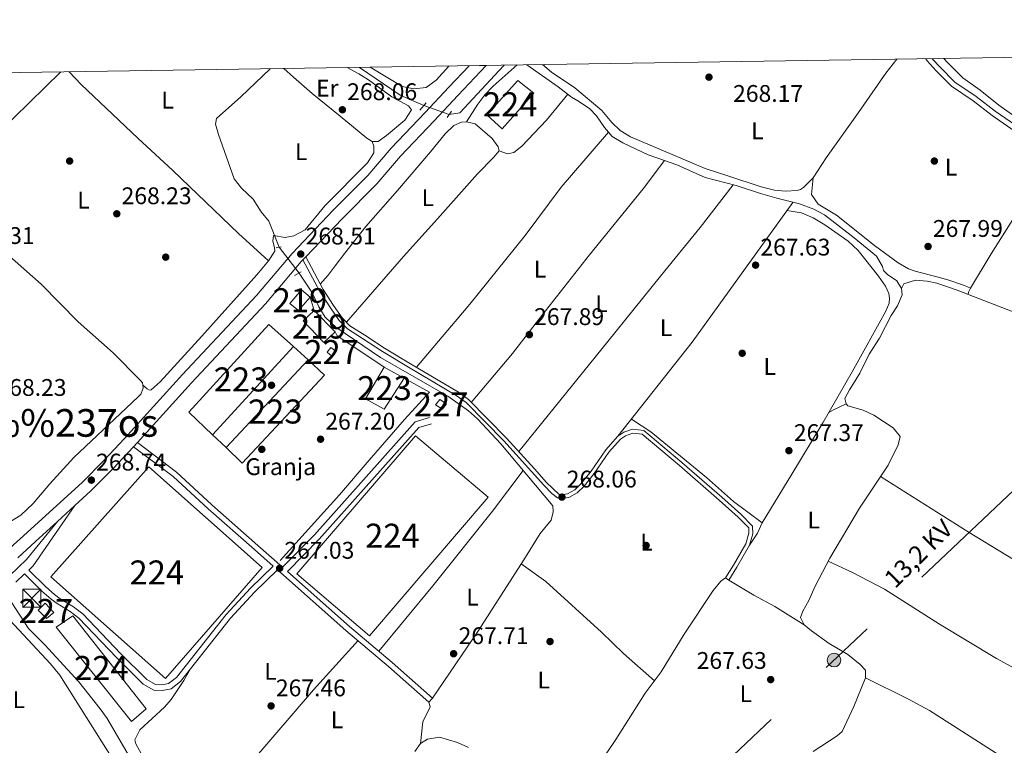
# Model space of a CAD drawing. Extents: x 601571 to 608530, y 669230 to 673959.
# Drawn here: x 606999 to 607409, y 673657 to 673959 of the extents above; entities that cross this region are included whole.
import ezdxf
from ezdxf.enums import TextEntityAlignment as Align

# ---------------------------------------------------------------- set-up
doc = ezdxf.new("R2010")
doc.units = 0
doc.header["$MEASUREMENT"] = 0
for name, pattern in [('DGN Style 2', [78.4356, 47.06136, -31.37424]), ('DGN Style 3', [109.80984000000001, 78.43560000000001, -31.37424]), ('DGN Style 5', [54.904920000000004, 23.53068, -31.37424]), ('DGN Style 7', [156.87120000000002, 70.59204000000001, -31.37424, 23.53068, -31.37424])]:
    doc.linetypes.add(name, pattern=pattern)
for name, color, linetype in [('Nivel 13', 7, 'Continuous'), ('Nivel 15', 7, 'Continuous'), ('Nivel 16', 7, 'Continuous'), ('Nivel 17', 7, 'Continuous'), ('Nivel 19', 7, 'Continuous'), ('Nivel 20', 7, 'Continuous'), ('Nivel 21', 7, 'Continuous'), ('Nivel 22', 7, 'Continuous'), ('Nivel 32', 7, 'Continuous'), ('Nivel 36', 7, 'Continuous'), ('Nivel 37', 7, 'Continuous'), ('Nivel 41', 7, 'Continuous'), ('Nivel 44', 7, 'Continuous'), ('Nivel 45', 7, 'Continuous'), ('Nivel 48', 7, 'Continuous'), ('Nivel 49', 7, 'Continuous'), ('Nivel 52', 7, 'Continuous'), ('Nivel 61', 7, 'Continuous'), ('Nivel 7', 7, 'Continuous')]:
    doc.layers.add(name, color=color, linetype=linetype)
doc.styles.add('Style-arial', font='arial.shx', dxfattribs={"bigfont": 'arialbig.shx'})
doc.styles.add('Style-arialn', font='arialn.shx', dxfattribs={"bigfont": 'arialnbig.shx'})
doc.styles.add('Style-arialni', font='arialni.shx', dxfattribs={"bigfont": 'arialnibig.shx'})
doc.styles.add('Style-times', font='times.shx', dxfattribs={"bigfont": 'timesbig.shx'})

# ---------------------------------------------------------------- blocks, each defined once
blk = doc.blocks.new('5PATER')
at = {"layer": 'Nivel 7', "linetype": 'Continuous', "lineweight": 0}
h = blk.add_hatch(color=53, dxfattribs=at)
edge = h.paths.add_edge_path()
edge.add_ellipse((0, 0), major_axis=(-1.095731442945027, -1.110710700472634), ratio=0.9994222409660316, start_angle=0, end_angle=360)
blk = doc.blocks.new('5PERFI')
at = {"layer": 'Nivel 17', "linetype": 'Continuous', "lineweight": 0}
h = blk.add_hatch(color=7, dxfattribs=at)
edge = h.paths.add_edge_path()
edge.add_arc((0, 0), 1.55999999938624, 315.0000000018422, 675.0000000018422)
blk = doc.blocks.new('5TME')
at = {"layer": 'Nivel 32', "color": 7, "linetype": 'Continuous', "lineweight": 0}
for p, q in [((-3.75, 3.75), (3.75, -3.75)), ((3.722999999998137, 3.776000000070781), (-3.716000000014901, -3.783999999985099))]:
    blk.add_line(p, q, dxfattribs=at)
at = {"layer": 'Nivel 32', "color": 7, "linetype": 'Continuous', "lineweight": 0, "flags": 128}
blk.add_lwpolyline([(-3.75, -3.75), (3.75, -3.75), (3.75, 3.75), (-3.75, 3.75), (-3.716000000014901, -3.783999999985099)], dxfattribs=at)
blk = doc.blocks.new('5PELE')
at = {"layer": 'Nivel 32', "linetype": 'Continuous', "lineweight": 0}
h = blk.add_hatch(color=9, dxfattribs=at)
edge = h.paths.add_edge_path()
edge.add_arc((-0.0002000001259148121, 0), 2.85, 0, 360)
at = {"layer": 'Nivel 32', "color": 8, "linetype": 'Continuous', "lineweight": 0}
blk.add_circle((-0.0002000001259148121, 0), 2.85, dxfattribs=at)

msp = doc.modelspace()

# ---------------------------------------------------------------- linework, layer by layer
at = {"layer": 'Nivel 13', "color": 4, "linetype": 'Continuous', "lineweight": 0, "extrusion": (0.008527426314759749, 0.01924147249646936, 0.9997784998371461), "elevation": 18412.80566118781, "flags": 128}
msp.add_lwpolyline([(-282041.7662370701, -861938.5674087033), (-282031.0053893339, -861938.5674087035), (-282010.8572107408, -861942.2735044095)], dxfattribs=at)
at = {"layer": 'Nivel 13', "color": 4, "linetype": 'Continuous', "lineweight": 0}
for points in [[(607107.219, 673864.129, 267.382), (607102.9269999999, 673875.024, 267.168), (607099.774, 673878.9010000001, 266.962), (607096.443, 673884.1000000001, 266.962), (607091.5930000001, 673888.6840000001, 267.249), (607088.5590000001, 673892.662, 267.38), (607081.942, 673911.0160000001, 267.38), (607080.7760000001, 673915.423, 267.38), (607081.078, 673917.771, 267.589), (607091.301, 673926.69, 266.962), (607103.503, 673938.4340000001, 267.304)], [(607177.983, 673919.342, 268.008), (607182.3929999999, 673920.0460000001, 268.217), (607198.7520000001, 673937.737, 267.589), (607200.9299999999, 673939.9099999999, 267.657)], [(607366.2679999999, 673846.98, 268.635), (607364.4029999999, 673850.1869999999, 268.426), (607360.44, 673852.7479999999, 268.217), (607358.7820000001, 673854.456, 268.217), (607358.378, 673856.0889999999, 268.217), (607355.896, 673860.4299999999, 268.217), (607346.619, 673868.0290000001, 267.798), (607334.2110000001, 673877.591, 267.78), (607329.797, 673879.942, 267.589), (607323.7919999999, 673882.1340000001, 267.589), (607314.3459999999, 673884.507, 268.007), (607307.595, 673886.5260000001, 267.589), (607297.4880000001, 673889.831, 267.798), (607284.6359999999, 673893.1440000001, 267.798), (607272.7180000001, 673898.4909999999, 267.589), (607267.6259999999, 673900.244, 268.007), (607260.858, 673902.6059999999, 267.798), (607250.267, 673907.527, 267.867), (607245.8500000001, 673910.162, 268.007), (607242.6200000001, 673913.973, 267.798), (607239.3049999999, 673918.8289999999, 268.007), (607236.419, 673921.852, 268.007), (607231.534, 673925.0560000001, 267.798), (607228.923, 673926.5819999999, 268.217), (607223.439, 673930.8559999999, 268.217), (607210.2720000001, 673940.0519999999, 268.009)], [(607221.129, 673756.5490000001, 267.38), (607199.547, 673782.243, 267.38), (607189.7509999999, 673792.726, 267.369), (607186.006, 673796.041, 267.28), (607177.5090000001, 673802.1000000001, 267.036), (607149.422, 673818.2350000001, 266.962), (607130.828, 673830.828, 266.962), (607126.368, 673835.077, 266.962), (607123.72, 673839.315, 266.962), (607120.7579999999, 673845.423, 266.962), (607115.507, 673853.382, 266.962)], [(607366.2679999999, 673846.98, 268.635), (607366.53, 673844.315, 268.635), (607364.6910000001, 673839.6699999999, 268.431), (607361.9909999999, 673835.6610000001, 268.217), (607357.2110000001, 673826.31, 268.007), (607352.8570000001, 673819.5860000001, 267.798), (607348.9680000001, 673811.7180000001, 267.38), (607346.3489999999, 673807.467, 267.266), (607344.6270000001, 673804.72, 267.38), (607342.7350000001, 673801.132, 268.007), (607343.2479999999, 673798.959, 268.217), (607343.9739999999, 673798.101, 268.007), (607350.3019999999, 673796.337, 268.007), (607354.8060000001, 673794.185, 268.172), (607362.7919999999, 673789.0249999999, 268.217), (607365.7790000001, 673785.321, 268.217), (607364.9110000001, 673781.8489999999, 268.007), (607360.7080000001, 673773.348, 268.007), (607348.7760000001, 673755.5730000001, 267.798), (607336.4909999999, 673734.703, 267.798), (607330.3119999999, 673723.0619999999, 268.217), (607327.7779999999, 673717.041, 267.798), (607325.1680000001, 673712.6640000001, 268.007), (607324.196, 673709.9410000001, 268.007), (607325.7779999999, 673706.926, 268.216), (607328.848, 673704.3929999999, 268.007), (607336.226, 673699.246, 268.007), (607343.9890000001, 673694.665, 267.797), (607349.125, 673690.5120000001, 267.797), (607351.294, 673688.142, 267.797), (607351.31, 673684.848, 267.797), (607346.442, 673672.953, 267.379), (607341.5760000001, 673662.4990000001, 267.588), (607339.4639999999, 673660.685, 267.797), (607329.54, 673654.183, 267.588)], [(607366.2679999999, 673846.98, 268.635), (607367.3459999999, 673848.8829999999, 268.635), (607372.1159999999, 673850.352, 268.232), (607376.9739999999, 673849.949, 267.588), (607381.0619999999, 673849.1100000001, 267.798), (607389.5, 673846.2779999999, 268.216), (607398.7720000001, 673842.6240000001, 267.379), (607412.868, 673837.176, 267.577)], [(607071.1980000001, 673621.0160000001, 267.928), (607070.56, 673621.031, 267.962), (607068.327, 673621.8189999999, 267.753), (607064.135, 673624.6070000001, 267.762), (607060.1440000001, 673628.027, 267.753), (607054.209, 673634.6140000001, 267.335), (607048.9450000001, 673643.1159999999, 267.33), (607044.74, 673652.2239999999, 267.544), (607035.5660000001, 673667.926, 267.753), (607032.689, 673672.01, 267.632), (607023.8060000001, 673683.165, 267.335), (607009.7, 673698.6370000001, 267.753), (607002.9340000001, 673705.3910000001, 267.753), (606994.145, 673718.8940000001, 267.753)]]:
    msp.add_polyline3d(points, dxfattribs=at)
at = {"layer": 'Nivel 15', "color": 7, "linetype": 'Continuous', "lineweight": 0, "elevation": 269.421, "flags": 128}
msp.add_lwpolyline([(607193.692, 673919.264), (607206.5460000001, 673933.591), (607213.314, 673928.2779999999), (607200.003, 673913.45), (607193.692, 673919.264)], dxfattribs=at)
at = {"layer": 'Nivel 15', "color": 1, "linetype": 'Continuous', "lineweight": 0, "flags": 128}
for points, elevation in [([(607127.192, 673820.4180000001), (607128.6810000001, 673822.341), (607131.024, 673820.665), (607129.267, 673818.592), (607127.192, 673820.4180000001)], 269.844), ([(607006.9310000001, 673713.094), (607009.817, 673715.973), (607013.362, 673712.0889999999), (607010.3910000001, 673709.548), (607006.9310000001, 673713.094)], 270.262)]:
    msp.add_lwpolyline(points, dxfattribs=dict(at, elevation=elevation))
at = {"layer": 'Nivel 15', "color": 1, "linetype": 'Continuous', "lineweight": 13}
for points in [[(607116.5090000001, 673846.4140000001, 270.262), (607111.625, 673840.764, 270.89), (607115.3330000001, 673837.78, 270.89), (607120.087, 673843.2860000001, 270.472), (607116.5090000001, 673846.4140000001, 270.262)], [(607121.855, 673837.74, 270.681), (607130.5730000001, 673828.881, 270.472), (607125.837, 673824.473, 271.099), (607117.2490000001, 673833.476, 271.099), (607121.855, 673837.74, 270.681)], [(607113.149, 673822.784, 271.309), (607079.5120000001, 673786.074, 271.518), (607069.672, 673795.4299999999, 271.309), (607102.905, 673831.9839999999, 271.309), (607113.149, 673822.784, 271.309)], [(607126.1259999999, 673810.896, 270.89), (607091.869, 673774.226, 270.053), (607085.115, 673780.7069999999, 271.936), (607119.31, 673817.237, 272.355), (607126.1259999999, 673810.896, 270.89)], [(607150.885, 673814.247, 271.099), (607143.1300000001, 673800.9809999999, 270.89), (607150.946, 673796.747, 271.099), (607159.2, 673809.6240000001, 271.518), (607150.885, 673814.247, 271.099)]]:
    msp.add_polyline3d(points, dxfattribs=at)
at = {"layer": 'Nivel 15', "color": 1, "linetype": 'Continuous', "lineweight": 0}
msp.add_polyline3d([(607172.3459999999, 673798.4979999999, 270.05), (607174.165, 673800.7110000001, 269.631), (607176.925, 673798.9180000001, 269.631), (607175.172, 673796.777, 269.631), (607172.3459999999, 673798.4979999999, 270.05)], dxfattribs=at)
at = {"layer": 'Nivel 15', "color": 7, "linetype": 'Continuous', "lineweight": 0}
for points in [[(607144.774, 673702.358, 269.844), (607194.1810000001, 673760.051, 269.844), (607163.953, 673785.685, 270.681), (607114.605, 673728.2010000001, 270.053), (607144.774, 673702.358, 269.844)], [(607053.02, 673772.7590000001, 270.472), (607100.2069999999, 673730.825, 269.635), (607059.8740000001, 673684.605, 272.773), (607012.186, 673726.997, 272.564), (607053.02, 673772.7590000001, 270.472)], [(607021.317, 673710.744, 270.681), (607051.8160000001, 673671.9439999999, 270.681), (607045.8160000001, 673666.6540000001, 270.681), (607014.402, 673705.96, 270.472), (607021.317, 673710.744, 270.681)]]:
    msp.add_polyline3d(points, dxfattribs=at)
at = {"layer": 'Nivel 16', "color": 1, "linetype": 'Continuous', "lineweight": 13, "extrusion": (0.0109502798329144, -0.03434969001885932, 0.9993498837580307), "elevation": -16229.13317160031, "flags": 128}
msp.add_lwpolyline([(783104.230538449, 457322.6715921301), (783104.230538449, 457316.8468140229)], dxfattribs=at)
at = {"layer": 'Nivel 16', "color": 1, "linetype": 'Continuous', "lineweight": 13, "flags": 128}
for points, elevation in [([(607113.149, 673822.784), (607119.31, 673817.237)], 270.472), ([(607159.2, 673809.6240000001), (607169.7660000001, 673803.801)], 268.795), ([(607085.115, 673780.7069999999), (607079.5120000001, 673786.074)], 270.472)]:
    msp.add_lwpolyline(points, dxfattribs=dict(at, elevation=elevation))
at = {"layer": 'Nivel 16', "color": 1, "linetype": 'Continuous', "lineweight": 13}
msp.add_polyline3d([(607130.5730000001, 673828.881, 269.214), (607131.334, 673827.2690000001, 269.004), (607144.152, 673818.8060000001, 269.214), (607150.885, 673814.247, 268.377)], dxfattribs=at)
at = {"layer": 'Nivel 20', "color": 7, "linetype": 'DGN Style 2', "lineweight": 0}
msp.add_polyline3d([(607169.7660000001, 673803.801, 268.795), (607159.3800000001, 673792.4720000001, 267.958), (607144.658, 673775.5190000001, 267.121), (607132.29, 673761.078, 267.121), (607107.621, 673733.709, 267.33)], dxfattribs=at)
at = {"layer": 'Nivel 21', "color": 1, "linetype": 'DGN Style 2', "lineweight": 0, "extrusion": (-0.09992839355826773, -0.1150429839729215, 0.9883215205587048), "elevation": -137938.2731060479, "flags": 128}
msp.add_lwpolyline([(16447.38375977858, 896394.1548066428), (16447.38375977846, 896398.2760018576)], dxfattribs=at)
at = {"layer": 'Nivel 21', "color": 1, "linetype": 'DGN Style 2', "lineweight": 0, "flags": 128}
for points, elevation in [([(607178.919, 673920.7069999999), (607177.1200000001, 673918.084)], 267.847), ([(607105.9280000001, 673863.906), (607108.1070000001, 673864.2820000001)], 267.429), ([(607113.6030000001, 673852.389), (607116.351, 673853.8219999999)], 267.847)]:
    msp.add_lwpolyline(points, dxfattribs=dict(at, elevation=elevation))
at = {"layer": 'Nivel 21', "color": 7, "linetype": 'Continuous', "lineweight": 0, "elevation": 266.701, "flags": 128}
msp.add_lwpolyline([(607110.6370000001, 673729.185), (607123.9480000001, 673742.578), (607165.439, 673789.1159999999), (607170.5830000001, 673790.6599999999)], dxfattribs=at)
at = {"layer": 'Nivel 21', "color": 7, "linetype": 'Continuous', "lineweight": 0}
for points in [[(607376.4720000001, 673942.5700000001, 268.308), (607377.033, 673941.7220000001, 268.335), (607380.7849999999, 673937.547, 268.557), (607387.158, 673931.1950000001, 268.146), (607396.1599999999, 673925.094, 268.564), (607403.993, 673919.007, 268.564), (607419.665, 673908.206, 268.146)], [(607117.1089999999, 673858.844, 268.008), (607124.176, 673845.72, 267.589), (607128.5430000001, 673838.922, 267.171), (607132.1510000001, 673833.6680000001, 267.38), (607135.69, 673830.1259999999, 267.385), (607141.973, 673826.1640000001, 267.171), (607150.1880000001, 673820.713, 267.589), (607161.061, 673814.219, 267.38), (607180.9809999999, 673802.435, 267.798), (607185.013, 673799.469, 267.798), (607200.719, 673783.601, 268.008), (607212.2990000001, 673770.757, 268.008), (607217.368, 673765.0900000001, 267.589), (607220.756, 673761.6100000001, 267.589), (607223.037, 673759.7949999999, 267.798), (607225.7209999999, 673759.645, 267.589), (607227.763, 673760.0150000001, 267.798), (607231.244, 673761.8929999999, 267.798), (607234.2050000001, 673764.639, 268.008), (607238.3489999999, 673769.98, 267.798), (607244.456, 673778.845, 268.008), (607249.2849999999, 673784.217, 267.798), (607251.413, 673785.689, 267.798), (607254.5190000001, 673786.7949999999, 267.589), (607258.317, 673786.2860000001, 267.589), (607273.8859999999, 673773.284, 267.589), (607290.442, 673758.837, 267.353), (607298.291, 673751.8389999999, 267.38), (607302.689, 673747.308, 267.589), (607302.794, 673745.048, 267.798), (607301.554, 673740.7350000001, 267.798), (607296.435, 673731.8570000001, 267.359), (607293.021, 673726.473, 267.589)], [(607046.575, 673780.9979999999, 267.958), (607063.067, 673768.757, 268.151), (607077.6499999999, 673755.3049999999, 267.33), (607096.9029999999, 673738.3570000001, 266.702), (607104.79, 673731.379, 266.854)], [(606966.3700000001, 673341.5560000001, 269.404), (606963.142, 673368.1059999999, 269.822), (606958.9180000001, 673401.102, 268.748), (606954.652, 673428.4610000001, 268.569), (606949.5860000001, 673464.595, 268.149), (606945.108, 673491.71, 268.016), (606942.003, 673518.328, 267.939), (606933.0249999999, 673582.4040000001, 267.939), (606928.4709999999, 673622.564, 268.149), (606927.0889999999, 673646.8759999999, 268.149), (606927.0519999999, 673655.0419999999, 268.358), (606927.442, 673660.01, 268.764), (606928.9469999999, 673665.132, 268.766), (606932.3899999999, 673670.3470000001, 268.903), (606937.9439999999, 673677.4469999999, 268.982), (606946.814, 673685.7180000001, 269.162), (606960.3840000001, 673696.817, 268.986), (606972.165, 673707.662, 269.613), (606995.1240000001, 673727.538, 269.195), (607002.094, 673734.1089999999, 268.567), (607015.006, 673750.0179999999, 268.567)], [(607001.2490000001, 673728.1300000001, 268.834), (607008.4839999999, 673720.9890000001, 267.957), (607012.2390000001, 673717.696, 267.936), (607014.7660000001, 673715.791, 267.957), (607020.274, 673712.479, 267.538), (607023.8319999999, 673709.7620000001, 267.538), (607039.4890000001, 673693.4010000001, 267.329), (607050.6440000001, 673682.321, 267.538), (607054.986, 673679.774, 267.538), (607058.459, 673679.5959999999, 267.538), (607062.203, 673680.2509999999, 267.748), (607066.1699999999, 673683.399, 267.884), (607086.9299999999, 673709.665, 267.465), (607097.0020000001, 673720.504, 267.26), (607106.584, 673729.7919999999, 266.848), (607135.0390000001, 673704.621, 266.911), (607152.7790000001, 673689.621, 266.493), (607169.5989999999, 673674.824, 267.539)]]:
    msp.add_polyline3d(points, dxfattribs=at)
at = {"layer": 'Nivel 21', "color": 7, "linetype": 'DGN Style 3', "lineweight": 0}
for points in [[(607379.128, 673942.611, 268.359), (607382.3459999999, 673939.03, 268.557), (607388.534, 673932.8630000001, 268.146), (607397.425, 673926.8360000001, 268.564), (607405.2649999999, 673920.744, 268.564), (607420.95, 673909.9340000001, 268.146)], [(607118.2679999999, 673860.064, 268.008), (607125.5549999999, 673846.5320000001, 267.589), (607129.875, 673839.807, 267.171), (607133.3859999999, 673834.6939999999, 267.38), (607136.6950000001, 673831.3829999999, 267.385), (607142.842, 673827.507, 267.171), (607151.041, 673822.067, 267.589), (607161.878, 673815.594, 267.38), (607181.8640000001, 673803.771, 267.798), (607186.0619999999, 673800.683, 267.798), (607201.882, 673784.7, 268.008), (607213.4890000001, 673771.8260000001, 268.008), (607218.538, 673766.1810000001, 267.589), (607223.6340000001, 673761.3640000001, 267.798), (607225.621, 673761.253, 267.589), (607227.227, 673761.5430000001, 267.798), (607230.3049999999, 673763.2039999999, 267.798), (607233.021, 673765.723, 268.008), (607237.057, 673770.925, 267.798), (607243.1969999999, 673779.837, 268.008), (607248.22, 673785.426, 267.798), (607250.676, 673787.125, 267.798), (607254.3470000001, 673788.432, 267.589), (607258.987, 673787.81, 267.589), (607274.9240000001, 673774.5, 267.589), (607291.5, 673760.0360000001, 267.353), (607299.398, 673752.994, 267.38), (607304.2590000001, 673747.987, 267.589), (607304.4040000001, 673744.8589999999, 267.798), (607303.037, 673740.105, 267.798), (607297.804, 673731.0279999999, 267.359), (607294.372, 673725.6159999999, 267.589)], [(607048.24, 673782.835, 267.958), (607064.5020000001, 673770.469, 268.151), (607079.1440000001, 673756.963, 267.33), (607098.379, 673740.03, 266.702), (607108.5830000001, 673731.003, 266.701), (607121.952, 673744.456, 266.701), (607163.909, 673791.5160000001, 266.701), (607169.7949999999, 673793.283, 266.701)], [(607022.1939999999, 673756.5959999999, 268.567), (607004.801, 673731.4780000001, 268.567), (607002.987, 673729.7679999999, 268.829), (607010.111, 673722.737, 267.957), (607013.747, 673719.5490000001, 267.936), (607016.1030000001, 673717.773, 267.957), (607021.618, 673714.4569999999, 267.538), (607025.4280000001, 673711.547, 267.538), (607041.193, 673695.0730000001, 267.329), (607052.112, 673684.2280000001, 267.538), (607055.69, 673682.129, 267.538), (607058.3119999999, 673681.994, 267.538), (607061.193, 673682.4979999999, 267.748), (607064.4680000001, 673685.0970000001, 267.884), (607085.115, 673711.22, 267.465), (607095.2949999999, 673722.175, 267.26), (607104.79, 673731.379, 266.854)], [(607001.2490000001, 673728.1300000001, 268.834), (606997.652, 673724.7390000001, 269.195)], [(607110.6370000001, 673729.185, 266.701), (607136.4990000001, 673706.3090000001, 266.911), (607154.236, 673691.311, 266.493), (607171.0730000001, 673676.4990000001, 267.539)]]:
    msp.add_polyline3d(points, dxfattribs=at)
at = {"layer": 'Nivel 21', "color": 7, "linetype": 'Continuous', "lineweight": 13}
for points in [[(606903.2930000001, 673695.885, 276.027), (606918.2779999999, 673699.3589999999, 275.387), (606934.533, 673704.406, 274.001), (606943.4890000001, 673707.94, 273.865), (606959.3400000001, 673715.5700000001, 272.237), (606974.5190000001, 673723.8970000001, 271.81), (606981.8910000001, 673728.743, 271.385), (606984.1610000001, 673730.467, 271.081), (606987.723, 673733.172, 270.603), (606995.156, 673738.8160000001, 269.607), (607002.3770000001, 673745.3630000001, 268.997), (607025.2960000001, 673766.338, 268.561), (607034.4110000001, 673775.5619999999, 268.143), (607042.8389999999, 673784.4580000001, 268.561), (607067.0490000001, 673811.1780000001, 268.77), (607097.7860000001, 673843.986, 267.933), (607112.6599999999, 673861.5549999999, 267.984), (607129.7690000001, 673879.571, 268.556), (607144.1840000001, 673893.9880000001, 268.561), (607153.905, 673905.3770000001, 268.561), (607167.9880000001, 673920.1840000001, 269.398), (607177.848, 673930.7209999999, 268.77), (607186.2620000001, 673939.6880000001, 268.795)], [(606998.413, 673734.895, 269.607), (607005.807, 673741.5989999999, 268.997), (607015.006, 673750.0179999999, 268.823), (607022.1939999999, 673756.5959999999, 268.687), (607028.8289999999, 673762.669, 268.561), (607038.071, 673772.0220000001, 268.143), (607046.575, 673780.9979999999, 268.561), (607048.24, 673782.835, 268.575), (607070.794, 673807.7280000001, 268.77), (607101.5900000001, 673840.5989999999, 267.933), (607116.453, 673858.1540000001, 267.984), (607117.1089999999, 673858.844, 268.006), (607118.2679999999, 673860.064, 268.045), (607133.4169999999, 673876.0179999999, 268.556), (607147.9269999999, 673890.53, 268.561), (607157.69, 673901.967, 268.561), (607171.692, 673916.69, 269.398), (607181.564, 673927.24, 268.77), (607193.345, 673939.7960000001, 268.804)]]:
    msp.add_polyline3d(points, dxfattribs=at)
at = {"layer": 'Nivel 22', "color": 4, "linetype": 'DGN Style 5', "lineweight": 0, "extrusion": (0.0007573812592001399, -0.0002686532860677711, 0.9999996770994679), "elevation": 546.8224930102853, "flags": 128}
msp.add_lwpolyline([(607167.0508652779, 673923.2572257267), (607177.6058690669, 673919.5132255915)], dxfattribs=at)
at = {"layer": 'Nivel 22', "color": 4, "linetype": 'DGN Style 5', "lineweight": 0, "extrusion": (0.01888980995227152, -0.02449430351798528, 0.9995214876005097), "elevation": -4770.438463649101, "flags": 128}
msp.add_lwpolyline([(892271.1095942231, 162793.18507952), (892271.1095942231, 162779.6069591419)], dxfattribs=at)
at = {"layer": 'Nivel 32', "color": 6, "linetype": 'DGN Style 7', "lineweight": 0, "extrusion": (-0.06551606351977306, 0.06194768632117486, 0.9959267691855292), "elevation": 2246.443919212135, "flags": 128}
msp.add_lwpolyline([(-906740.3079230748, -21840.72857120552), (-906668.9057710464, -21843.61214809539), (-906597.3541544168, -21840.19621854916)], dxfattribs=at)
at = {"layer": 'Nivel 32', "color": 6, "linetype": 'DGN Style 7', "lineweight": 0, "extrusion": (-0.0220920682697373, -0.01564351988837821, 0.9996335432572615), "elevation": -23681.24473434193, "flags": 128}
msp.add_lwpolyline([(-199188.8526970128, 884400.2503674538), (-199165.9668033939, 884393.8964454159), (-199045.5124632466, 884403.9075667658)], dxfattribs=at)
at = {"layer": 'Nivel 32', "color": 6, "linetype": 'DGN Style 7', "lineweight": 0}
msp.add_polyline3d([(607611.9210000001, 673946.138, 267.84), (607540.129, 673883.081, 267.968), (607175.736, 673538.744, 267.283), (607103.997, 673470.869, 267.216), (607034.7050000001, 673405.3859999999, 267.271), (606956.8840000001, 673327.588, 268.743)], dxfattribs=at)
at = {"layer": 'Nivel 36', "color": 92, "linetype": 'Continuous', "lineweight": 0, "extrusion": (0.2327582589887273, -0.1732815757068448, 0.9569728775639829), "elevation": 24843.71357828191, "flags": 128}
msp.add_lwpolyline([(903082.2853733334, -81008.94049089169), (903132.2082800041, -81010.47403565212), (903203.9164858861, -81009.25064601167)], dxfattribs=at)
at = {"layer": 'Nivel 36', "color": 92, "linetype": 'Continuous', "lineweight": 0, "extrusion": (-0.4539937557006152, 0.8868599174444289, 0.08584379194391828), "elevation": 321858.271758296, "flags": 128}
msp.add_lwpolyline([(-847657.9400744489, -27462.69306782009), (-847652.1063190638, -27463.74394702665), (-847649.8989526895, -27463.41473176423)], dxfattribs=at)
at = {"layer": 'Nivel 36', "color": 92, "linetype": 'Continuous', "lineweight": 0, "extrusion": (-0.1465759115603432, 0.1141237111450775, 0.9825941586966257), "elevation": -11863.138361255, "flags": 128}
msp.add_lwpolyline([(-904710.217021626, 64189.38945836388), (-904705.657234902, 64190.51453437598), (-904699.710391093, 64190.96133489767)], dxfattribs=at)
at = {"layer": 'Nivel 36', "color": 92, "linetype": 'Continuous', "lineweight": 0, "flags": 128}
for points, elevation in [([(607294.372, 673725.6159999999), (607293.021, 673726.473)], 267.589), ([(607169.5989999999, 673674.824), (607171.0730000001, 673676.4990000001)], 267.539)]:
    msp.add_lwpolyline(points, dxfattribs=dict(at, elevation=elevation))
at = {"layer": 'Nivel 36', "color": 92, "linetype": 'Continuous', "lineweight": 0}
for points in [[(607216.865, 673940.152, 268.012), (607220.5800000001, 673937.04, 267.89), (607230.3530000001, 673930.5449999999, 267.598), (607241.5, 673921.112, 267.598), (607245.7150000001, 673916.092, 267.598), (607249.237, 673912.6869999999, 267.598), (607253.5179999999, 673910.092, 267.429), (607284.5619999999, 673896.9680000001, 267.18), (607294.0260000001, 673893.797, 267.805), (607307.9180000001, 673889.202, 267.598), (607313.473, 673887.814, 267.389), (607318.0220000001, 673887.408, 267.807), (607322.8130000001, 673887.7, 267.807), (607324.301, 673888.1810000001, 267.807), (607325.4950000001, 673889.06, 267.807), (607329.5009999999, 673892.953, 268.017), (607334.9950000001, 673901.2990000001, 267.601), (607348.479, 673920.1939999999, 268.017), (607359.7239999999, 673936.642, 267.807), (607364.426, 673942.388, 268.079)], [(607383.9099999999, 673942.683, 268.226), (607385.2849999999, 673941.1869999999, 268.226), (607391.783, 673934.6200000001, 268.016), (607399.024, 673929.467, 268.226), (607406.8160000001, 673923.202, 268.017), (607420.1410000001, 673913.7720000001, 268.016), (607432.565, 673903.4380000001, 268.016), (607452.03, 673883.0090000001, 267.592), (607460.308, 673875.148, 268.016), (607471.3189999999, 673862.757, 268.016), (607471.1529999999, 673860.416, 268.016), (607472.47, 673856.611, 268.016)], [(607019.744, 673937.165, 268.047), (607024.7649999999, 673931.811, 267.968), (607048.4240000001, 673909.5530000001, 267.31), (607062.9990000001, 673896.0789999999, 267.309), (607090.25, 673869.892, 267.238), (607102.8219999999, 673858.408, 267.429)], [(607050.5290000001, 673806.69, 268.266), (607052.2490000001, 673805.122, 268.266), (607053.3019999999, 673804.622, 268.266), (607053.983, 673804.723, 268.266), (607057.6950000001, 673808.1599999999, 268.186), (607075.041, 673827.119, 268.475), (607097.9439999999, 673852.621, 267.429), (607102.8219999999, 673858.408, 267.429), (607105.3800000001, 673862.439, 267.219), (607105.2380000001, 673864.0109999999, 267.429), (607104.565, 673866.6570000001, 267.219), (607104.912, 673869.0630000001, 267.286), (607109.6769999999, 673868.1740000001, 267.589), (607113.284, 673868.8230000001, 267.589), (607118.1100000001, 673871.3130000001, 267.379), (607126.2930000001, 673881.3030000001, 267.589), (607143.952, 673899.247, 268.216), (607146.6780000001, 673903.3929999999, 267.589), (607146.6840000001, 673906.2080000001, 267.589), (607145.9750000001, 673908.165, 267.589), (607143.717, 673909.5009999999, 267.798), (607132.6880000001, 673918.649, 268.211), (607121.0249999999, 673928.074, 267.798), (607113.2209999999, 673934.986, 268.007), (607109.1329999999, 673938.5190000001, 267.641)], [(607135.4709999999, 673938.919, 267.864), (607140.396, 673936.318, 267.811), (607144.4070000001, 673933.7949999999, 267.72), (607154.138, 673926.767, 268.138), (607161.1070000001, 673923.0419999999, 268.138), (607162.2820000001, 673921.381, 268.347), (607159.5320000001, 673917.0660000001, 268.347), (607151.94, 673910.6030000001, 267.929), (607148.4839999999, 673908.1769999999, 268.138), (607145.9750000001, 673908.165, 267.589)], [(607177.908, 673939.5619999999, 267.967), (607172.5860000001, 673933.6329999999, 268.216), (607168.405, 673930.5560000001, 268.216), (607163.3500000001, 673930.0460000001, 268.007), (607158.433, 673930.983, 268.425), (607145.1240000001, 673939.065, 268.279)], [(607206.337, 673939.9920000001, 268.697), (607196.3770000001, 673931.2220000001, 267.998), (607192.906, 673927.6300000001, 267.715), (607189.8829999999, 673923.615, 267.525), (607185.192, 673916.3319999999, 267.788)], [(607198.8640000001, 673904.2720000001, 267.581), (607202.2860000001, 673902.99, 267.581), (607204.8700000001, 673903.5220000001, 267.79), (607208.2479999999, 673906.1499999999, 267.79), (607218.5719999999, 673917.058, 267.963), (607227.381, 673927.783, 267.999)], [(607135.202, 673832.875, 267.374), (607159.0120000001, 673860.2590000001, 268.04), (607173.212, 673875.8970000001, 268.21), (607189.837, 673894.723, 267.792), (607196.4580000001, 673901.415, 267.792), (607198.8640000001, 673904.2720000001, 267.792), (607198.4450000001, 673905.8999999999, 268.001), (607195.95, 673909.3530000001, 267.792), (607188.798, 673915.5390000001, 267.792), (607185.192, 673916.3319999999, 267.792), (607183.1370000001, 673916.236, 268.001), (607179.9070000001, 673914.8500000001, 268.001), (607176.3470000001, 673911.338, 268.19), (607170.2590000001, 673903.899, 268.419), (607156.533, 673887.679, 268.001), (607143.288, 673872.7, 268.005), (607134.5449999999, 673861.6710000001, 267.164), (607130.6030000001, 673856.408, 268.21), (607127.594, 673852.4610000001, 267.577), (607124.335, 673848.7960000001, 267.791)], [(607244.3260000001, 673911.959, 267.908), (607224.6570000001, 673889.0860000001, 267.908), (607209.6769999999, 673869.06, 267.908), (607186.537, 673840.4639999999, 268.194), (607164.331, 673814.142, 267.431)], [(607187.1740000001, 673799.5590000001, 267.812), (607204.324, 673819.935, 267.707), (607216.6259999999, 673835.7069999999, 267.393), (607236.477, 673860.953, 267.602), (607258.754, 673888.3940000001, 267.487), (607267.6259999999, 673900.244, 268.007)], [(607395.0590000001, 673847.0689999999, 268.006), (607403.6300000001, 673861.371, 268.222), (607421.423, 673889.6170000001, 267.796), (607426.615, 673898.158, 268.253), (607428.429, 673900.54, 267.796)], [(607329.5009999999, 673892.953, 268.007), (607328.7890000001, 673886.1240000001, 267.797), (607331.655, 673882.071, 268.007), (607339.213, 673877.4809999999, 268.007), (607355.087, 673864.838, 267.56), (607364.9140000001, 673857.676, 268.425), (607369.267, 673855.1740000001, 268.318), (607372.01, 673854.163, 268.216), (607380.973, 673851.835, 267.797), (607385.631, 673850.5419999999, 268.007), (607392.605, 673848.1910000001, 267.797), (607395.0590000001, 673847.0689999999, 268.006), (607394.2420000001, 673845.453, 268.006), (607394.121, 673844.456, 268.006)], [(607296.2380000001, 673890.1529999999, 267.798), (607282.5460000001, 673872.4029999999, 267.493), (607265.9580000001, 673852.0889999999, 266.751), (607244.027, 673824.8289999999, 267.779), (607206.97, 673779.0560000001, 268.008)], [(606976.7239999999, 673876.3489999999, 268.266), (607008.075, 673848.7080000001, 267.847), (607023.494, 673833.0220000001, 268.266), (607038.166, 673820.1159999999, 267.429), (607049.5460000001, 673808.635, 267.638), (607050.2790000001, 673807.639, 268.057), (607050.5290000001, 673806.69, 268.266), (607050.5860000001, 673805.4569999999, 268.475), (607049.6710000001, 673803.0120000001, 268.475), (607048.561, 673801.794, 268.266), (607043.56, 673797.1680000001, 267.847), (607021.797, 673776.6610000001, 268.475), (607011.6869999999, 673765.618, 267.417), (607004.848, 673757.408, 267.847), (606999.648, 673752.635, 268.266), (606995.4110000001, 673750.0020000001, 268.266)], [(607308.273, 673749.344, 267.506), (607320.7010000001, 673769.648, 267.032), (607333.5830000001, 673791.071, 267.487), (607345.8360000001, 673812.2239999999, 267.546), (607359.7620000001, 673837.4709999999, 267.716), (607361.112, 673840.8970000001, 267.716), (607361.291, 673842.9650000001, 267.925), (607361.067, 673844.808, 267.925), (607359.6159999999, 673847.966, 267.925), (607356.6910000001, 673852.0260000001, 267.808), (607348.2509999999, 673862.747, 267.721), (607344.1159999999, 673866.666, 267.618), (607334.3589999999, 673873.514, 267.506), (607329.534, 673876.352, 267.506), (607324.635, 673878.389, 267.506), (607318.6170000001, 673879.3729999999, 267.687)], [(607253.889, 673792.591, 267.716), (607261.94, 673787.314, 267.716), (607285.1540000001, 673768.24, 267.506), (607296.435, 673758.348, 267.271), (607308.273, 673749.344, 267.506)], [(607148.7749999999, 673695.9269999999, 266.621), (607171.226, 673723.212, 267.986), (607195.9950000001, 673754.2790000001, 267.697), (607208.851, 673771.165, 267.38)], [(607357.6059999999, 673768.727, 267.952), (607394.521, 673745.3940000001, 268.37), (607422.5630000001, 673728.375, 268.579), (607445.3600000001, 673713.4450000001, 268.579), (607514.0249999999, 673671.7339999999, 268.411), (607543.672, 673652.547, 267.533), (607548.6370000001, 673647.6300000001, 267.533), (607551.8459999999, 673643.753, 267.375), (607552.959, 673641.7919999999, 267.324), (607563.595, 673616.8230000001, 267.533), (607568.173, 673606.9469999999, 267.324), (607570.473, 673601.7690000001, 267.742), (607573.291, 673598.743, 267.742), (607580.054, 673595.0090000001, 267.742), (607584.8840000001, 673592.277, 268.837), (607585.375, 673592.0120000001, 268.002)], [(607171.0730000001, 673676.4990000001, 267.748), (607190.271, 673704.557, 267.938), (607209.023, 673733.9739999999, 266.862), (607215.9280000001, 673744.9610000001, 267.12), (607220.4010000001, 673750.592, 267.539), (607221.2720000001, 673753.9950000001, 267.539), (607221.129, 673756.5490000001, 267.38)], [(607263.459, 673683.6070000001, 267.5), (607250.6170000001, 673695.0020000001, 267.719), (607241.371, 673703.923, 267.5), (607218.2420000001, 673724.9340000001, 267.204), (607207.9880000001, 673732.3500000001, 266.921)], [(607573.291, 673598.743, 267.742), (607552.325, 673611.142, 267.946), (607529.825, 673624.172, 267.323), (607503.7749999999, 673639.047, 267.748), (607469.159, 673657.8589999999, 267.323), (607443.1159999999, 673672.7509999999, 267.089), (607405.8459999999, 673692.9369999999, 268.066), (607382.0930000001, 673707.202, 268.578), (607359.1710000001, 673721.851, 267.742), (607345.875, 673728.8049999999, 267.422), (607335.845, 673733.487, 267.841)], [(607293.021, 673726.473, 267.589), (607291.092, 673725.1470000001, 267.589), (607287.956, 673721.31, 267.589), (607275.784, 673703.088, 267.589), (607266.223, 673687.3360000001, 267.589), (607259.6359999999, 673678.449, 267.379), (607247.423, 673659.2110000001, 267.17), (607239.075, 673646.879, 266.752)], [(607325.7779999999, 673706.926, 268.216), (607313.638, 673714.524, 266.824), (607304.8130000001, 673719.2720000001, 266.997), (607294.372, 673725.6159999999, 267.589)], [(607171.034, 673615.9539999999, 267.507), (607169.585, 673622.007, 267.507), (607168.03, 673626.672, 267.663), (607166.6140000001, 673628.3200000001, 267.716), (607164.462, 673628.838, 267.716), (607130.8060000001, 673624.935, 267.297), (607104.284, 673622.601, 267.297), (607094.449, 673620.8030000001, 267.297), (607087.2919999999, 673618.9950000001, 267.297), (607079.381, 673616.4299999999, 267.297), (607074.4709999999, 673615.477, 267.493), (607072.6980000001, 673615.5009999999, 267.507), (607066.781, 673617.284, 267.716), (607062.456, 673619.8, 267.863), (607056.9639999999, 673624.294, 268.106), (607049.818, 673632.212, 268.134), (607044.6799999999, 673639.385, 268.134), (607039.81, 673648.1499999999, 268.134), (607015.8740000001, 673685.9569999999, 268.343), (607012.0190000001, 673690.7139999999, 268.343), (606995.111, 673708.869, 268.343)], [(607140.06, 673700.375, 266.792), (607121.5519999999, 673679.9040000001, 267.375), (607086.801, 673639.4750000001, 267.225), (607079.098, 673629.7760000001, 267.144)], [(607052.1270000001, 673649.138, 267.542), (607047.4990000001, 673657.375, 267.379), (607047.0760000001, 673659.071, 267.169), (607049.2860000001, 673663.2409999999, 267.318), (607059.504, 673672.7509999999, 267.618), (607062.219, 673675.837, 267.588), (607067.477, 673683.77, 267.169), (607070.2960000001, 673688.6200000001, 267.8)], [(607351.31, 673684.848, 267.797), (607369.2209999999, 673676.0730000001, 266.75), (607377.983, 673671.288, 266.574), (607394.8389999999, 673660.469, 267.129), (607457.119, 673620.6610000001, 267.587), (607492.5930000001, 673599.4720000001, 267.553), (607515.1939999999, 673585.1370000001, 267.169), (607523.254, 673579.2139999999, 267.551), (607545.283, 673558.604, 267.433), (607554.81, 673550.0959999999, 267.749), (607560.712, 673547.7660000001, 267.937)], [(607166.024, 673657.6140000001, 267.797), (607166.9780000001, 673666.581, 267.587), (607170.0530000001, 673672.764, 267.587), (607169.5989999999, 673674.824, 267.539)], [(607186.007, 673655.9369999999, 268.006), (607181.48, 673658.0109999999, 267.822), (607173.935, 673660.179, 267.797), (607168.9950000001, 673659.4099999999, 267.797), (607166.024, 673657.6140000001, 267.797), (607163.6429999999, 673654.2080000001, 267.797)]]:
    msp.add_polyline3d(points, dxfattribs=at)
at = {"layer": 'Nivel 49', "color": 7, "linetype": 'Continuous', "lineweight": 0, "extrusion": (-0.001270351654968385, -1.937003794106813e-05, 0.9999991929154116), "elevation": -515.5995270726206, "flags": 128}
msp.add_lwpolyline([(607186.1135274062, 673939.6781392479), (607193.1965331242, 673939.7861392479)], dxfattribs=at)
at = {"layer": 'Nivel 52', "color": 7, "linetype": 'Continuous', "lineweight": 0}
for points in [[(607193.692, 673919.264, 269.421), (607200.003, 673913.45, 269.421), (607213.314, 673928.2779999999, 269.421), (607206.5460000001, 673933.591, 269.421)], [(607144.774, 673702.358, 269.844), (607194.1810000001, 673760.051, 269.844), (607163.953, 673785.685, 270.681), (607114.605, 673728.2010000001, 270.053)], [(607053.02, 673772.7590000001, 270.472), (607012.186, 673726.997, 272.564), (607059.8740000001, 673684.605, 272.773), (607100.2069999999, 673730.825, 269.635)], [(607021.317, 673710.744, 270.681), (607014.402, 673705.96, 270.472), (607045.8160000001, 673666.6540000001, 270.681), (607051.8160000001, 673671.9439999999, 270.681)]]:
    msp.add_3dface(points, dxfattribs=at)
at = {"layer": 'Nivel 52', "color": 1, "linetype": 'Continuous', "lineweight": 13}
for points in [[(607116.5090000001, 673846.4140000001, 270.262), (607111.625, 673840.764, 270.89), (607115.3330000001, 673837.78, 270.89), (607120.087, 673843.2860000001, 270.472)], [(607121.855, 673837.74, 270.681), (607117.2490000001, 673833.476, 271.099), (607125.837, 673824.473, 271.099), (607130.5730000001, 673828.881, 270.472)], [(607113.149, 673822.784, 271.309), (607102.905, 673831.9839999999, 271.309), (607069.672, 673795.4299999999, 271.309), (607079.5120000001, 673786.074, 271.518)], [(607126.1259999999, 673810.896, 270.89), (607119.31, 673817.237, 272.355), (607085.115, 673780.7069999999, 271.936), (607091.869, 673774.226, 270.053)], [(607150.885, 673814.247, 271.099), (607143.1300000001, 673800.9809999999, 270.89), (607150.946, 673796.747, 271.099), (607159.2, 673809.6240000001, 271.518)]]:
    msp.add_3dface(points, dxfattribs=at)
at = {"layer": 'Nivel 52', "color": 1, "linetype": 'Continuous', "lineweight": 0}
for points in [[(607127.192, 673820.4180000001, 269.844), (607129.267, 673818.592, 269.844), (607131.024, 673820.665, 269.844), (607128.6810000001, 673822.341, 269.844)], [(607172.3459999999, 673798.4979999999, 270.05), (607175.172, 673796.777, 269.631), (607176.925, 673798.9180000001, 269.631), (607174.165, 673800.7110000001, 269.631)], [(607006.9310000001, 673713.094, 270.262), (607010.3910000001, 673709.548, 270.262), (607013.362, 673712.0889999999, 270.262), (607009.817, 673715.973, 270.262)]]:
    msp.add_3dface(points, dxfattribs=at)
at = {"layer": 'Nivel 61', "color": 7, "linetype": 'Continuous', "lineweight": 0, "flags": 128}
msp.add_lwpolyline([(601571.02, 673856.27), (605010.5800000001, 673906.72), (608450.1499999999, 673958.8400000001), (608485.78, 671645.6799999999), (608521.3800000001, 669332.56), (605079.53, 669280.45), (601637.7, 669230.04)], close=True, dxfattribs=at)

# ---------------------------------------------------------------- block references
at = {"layer": 'Nivel 17', "color": 7, "linetype": 'Continuous', "lineweight": 0}
for p in [(607020, 673900, 267.884), (607380, 673900, 267.199), (607060, 673860, 268.398), (607300, 673820, 267.884), (607104.0519999999, 673806.675, 268.398), (607100, 673780, 267.199), (607260, 673740, 267.541), (607220, 673700, 268.227)]:
    msp.add_blockref('5PERFI', p, dxfattribs=at)
at = {"layer": 'Nivel 32', "color": 7, "linetype": 'Continuous', "lineweight": 0}
msp.add_blockref('5TME', (607004.2550000001, 673718.01, 268.154), dxfattribs=at)
at = {"layer": 'Nivel 32', "color": 8, "linetype": 'Continuous', "lineweight": 0}
msp.add_blockref('5PELE', (607338.216, 673692.281, 267.921), dxfattribs=at)
at = {"layer": 'Nivel 7', "color": 53, "linetype": 'Continuous', "lineweight": 0}
for p in [(607286.1610000001, 673934.9199999999, 268.165), (607133.5460000001, 673921.358, 268.057), (607039.6370000001, 673878.05, 268.229), (607377.3859999999, 673864.443, 267.994), (607116.1980000001, 673861.28, 268.508), (607305.5719999999, 673856.6740000001, 267.629), (607211.378, 673827.74, 267.886), (607124.453, 673784.209, 267.2), (607319.4380000001, 673779.4580000001, 267.372), (607029.044, 673767.1880000001, 268.743), (607224.962, 673760.1200000001, 268.057), (607107.409, 673730.4820000001, 267.029), (607179.844, 673694.9269999999, 267.714), (607311.854, 673684.166, 267.629), (607103.8729999999, 673673.2110000001, 267.457)]:
    msp.add_blockref('5PATER', p, dxfattribs=at)

# ---------------------------------------------------------------- texts
at = {"layer": 'Nivel 19', "color": 7, "linetype": 'Continuous', "lineweight": 0, "style": 'Style-arial'}
msp.add_text('Granja', height=7.000002, dxfattribs=at).set_placement((607107.8217906409, 673772.7860009999, 267.091), align=Align.MIDDLE_CENTER)
at = {"layer": 'Nivel 37', "color": 92, "linetype": 'Continuous', "lineweight": 0, "style": 'Style-arialn'}
for s, p in [('Er', (607127.2628385227, 673930.359001, 267.857)), ('L', (607060.7891597834, 673925.348001, 267.378)), ('L', (607306.2881597835, 673912.6030009999, 267.846)), ('L', (607116.3521597835, 673903.8740009998, 267.609)), ('L', (607386.9131597835, 673897.4650009999, 267.315)), ('L', (607169.1471597834, 673884.7990009999, 268.216)), ('L', (607025.7471597833, 673883.693001, 268.011)), ('L', (607215.8381597833, 673854.973001, 267.667)), ('L', (607241.3871597834, 673840.635001, 267.68)), ('L', (607268.2771597833, 673830.649001, 267.319)), ('L', (607311.4171597834, 673814.500001, 267.777)), ('L', (607329.7541597835, 673750.578001, 267.485)), ('L', (607260.1681597834, 673741.386001, 267.545)), ('L', (607187.7101597835, 673718.4470009999, 267.699)), ('L', (607103.6091597835, 673687.588001, 267.433)), ('L', (607217.3721597833, 673683.967001, 268.093)), ('L', (606998.8621597835, 673675.7990009999, 268.249)), ('L', (607301.5491597834, 673678.3100009998, 267.647)), ('L', (607131.3171597833, 673667.430001, 267.521))]:
    msp.add_text(s, height=7.000002, dxfattribs=at).set_placement(p, align=Align.MIDDLE_CENTER)
at = {"layer": 'Nivel 41', "color": 7, "linetype": 'Continuous', "lineweight": 0, "style": 'Style-arial'}
for s, p in [('268.06', (607135.5320000001, 673925.358, 268.057)), ('268.17', (607296.1939999999, 673924.631, 268.165)), ('268.23', (607041.622, 673882.05, 268.229)), ('267.99', (607379.372, 673868.443, 267.994)), ('268.31', (606976.2679999999, 673865.4920000001, 268.314)), ('268.51', (607118.2779999999, 673865.28, 268.508)), ('267.63', (607307.558, 673860.6740000001, 267.629)), ('267.89', (607213.3640000001, 673831.74, 267.886)), ('268.23', (606989.5519999999, 673802.256, 268.229)), ('267.20', (607126.4380000001, 673788.209, 267.2)), ('267.37', (607321.49, 673783.4580000001, 267.372)), ('268.74', (607031.03, 673771.1880000001, 268.743)), ('268.06', (607226.9480000001, 673764.1200000001, 268.057)), ('267.03', (607109.3940000001, 673734.4820000001, 267.029)), ('267.71', (607181.9240000001, 673698.9269999999, 267.714)), ('267.63', (607281.047, 673688.6159999999, 267.629)), ('267.46', (607105.858, 673677.2110000001, 267.457))]:
    msp.add_text(s, height=7.000002, dxfattribs=at).set_placement(p)
at = {"layer": 'Nivel 44', "color": 7, "linetype": 'Continuous', "lineweight": 0, "style": 'Style-arialni'}
msp.add_text('13,2 KV', height=7.499994000000001, rotation=44.70769446666473, dxfattribs=at).set_placement((607375.9819643856, 673733.9495295801, 268.045), align=Align.CENTER)
at = {"layer": 'Nivel 45', "color": 7, "linetype": 'Continuous', "lineweight": 0, "style": 'Style-times'}
msp.add_text('Entrerr%%237os', height=11.500002, dxfattribs=at).set_placement((606995.1040121813, 673790.996001, 268.141), align=Align.MIDDLE_CENTER)
at = {"layer": 'Nivel 48', "color": 7, "linetype": 'Continuous', "lineweight": 0, "style": 'Style-arialn'}
for p in [(607203.4086600079, 673923.6300009999, 267.958), (607154.375660008, 673744.057001, 267.318), (607056.2866600079, 673728.7550009999, 267.446), (607033.2016600079, 673688.977001, 267.79)]:
    msp.add_text('224', height=10.000002, dxfattribs=at).set_placement(p, align=Align.MIDDLE_CENTER)
at = {"layer": 'Nivel 48', "color": 1, "linetype": 'Continuous', "lineweight": 0, "style": 'Style-arialn'}
for s, p in [('219', (607115.8806600079, 673842.067001, 267.633)), ('219', (607123.900660008, 673831.119001, 267.626)), ('227', (607129.0676600079, 673820.4950009999, 267.608)), ('223', (607091.355660008, 673809.105001, 268.511)), ('223', (607151.081660008, 673805.477001, 267.223)), ('227', (607174.6446600079, 673798.7310009999, 267.201)), ('223', (607105.5916600081, 673795.7490009998, 267.882)), ('227', (607010.1276600079, 673712.703001, 268.098))]:
    msp.add_text(s, height=10.000002, dxfattribs=at).set_placement(p, align=Align.MIDDLE_CENTER)

doc.saveas('drawing.dxf')
